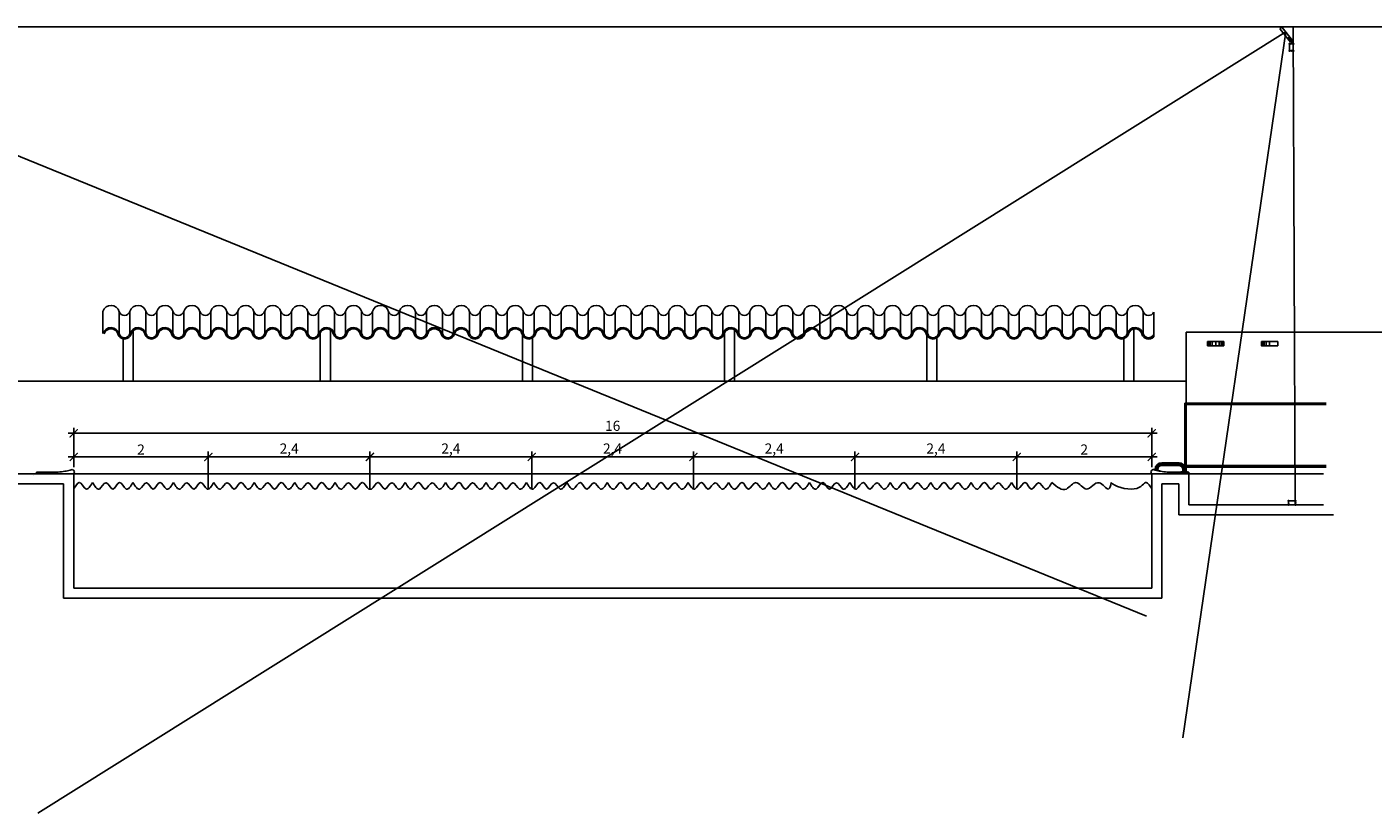
# Model space of a CAD drawing. Units: millimetres. Extents: x -956 to 8025, y -4766 to 1156.
# Drawn here: x 1935 to 1955, y 1127 to 1139 of the extents above; entities that cross this region are included whole.
import ezdxf

# ---------------------------------------------------------------- set-up
doc = ezdxf.new("R2010")
doc.units = ezdxf.units.MM
doc.header["$PDMODE"] = 35
doc.header["$PDSIZE"] = 0.01
for name, color, linetype in [('ARQ_PRANCHA', 2, 'Continuous'), ('ARQ_VISTA2', 2, 'Continuous'), ('LUMINÁRIAS', 2, 'Continuous'), ('Refletores', 1, 'Continuous'), ('TOMADAS_ENERGIA', 3, 'Continuous')]:
    doc.layers.add(name, color=color, linetype=linetype)
doc.styles.add('Arial', font='arial.ttf')
doc.dimstyles.new('DIVA CAROLINA 100', dxfattribs={"dimtxt": 0.15, "dimasz": 0.12, "dimexe": 0.08, "dimexo": 0.1, "dimgap": 0.015, "dimtad": 1, "dimtxsty": 'Arial', "dimblk": 'ARCHTICK', "dimcen": 0.5, "dimdle": 0.08, "dimclrd": 1, "dimclre": 9, "dimclrt": 2, "dimadec": 0, "dimazin": 0, "dimtfac": 1, "dimtmove": 0, "dimatfit": 3, "dimldrblk": 'DOTSMALL', "dimfxl": 1, "dimarcsym": 0})

# ---------------------------------------------------------------- blocks, each defined once
blk = doc.blocks.new('_ARCHTICK')
at = {"color": 0, "linetype": 'ByBlock', "const_width": 0.15}
blk.add_lwpolyline([(-0.5, -0.5), (0.5, 0.5)], dxfattribs=at)
blk = doc.blocks.new('*D9')
at = {"color": 1, "lineweight": -2, "transparency": 16777216}
blk.add_line((1935.915, 1133.124), (1952.075, 1133.124), dxfattribs=at)
at = {"color": 9, "lineweight": -2, "transparency": 16777216}
for p, q in [((1935.995, 1132.624), (1935.995, 1133.204)), ((1951.995, 1132.624), (1951.995, 1133.204))]:
    blk.add_line(p, q, dxfattribs=at)
at = {"layer": 'Defpoints', "color": 0, "transparency": 16777216}
for p in [(1951.995, 1133.124), (1935.995, 1132.524), (1951.995, 1132.524)]:
    blk.add_point(p, dxfattribs=at)
at = {"color": 1, "lineweight": -2, "transparency": 16777216, "xscale": 0.12, "yscale": 0.12, "zscale": 0.12, "rotation": 180}
blk.add_blockref('_ARCHTICK', (1935.995, 1133.124), dxfattribs=at)
at = {"color": 1, "lineweight": -2, "transparency": 16777216, "xscale": 0.12, "yscale": 0.12, "zscale": 0.12}
blk.add_blockref('_ARCHTICK', (1951.995, 1133.124), dxfattribs=at)
at = {"color": 2, "lineweight": -2, "transparency": 16777216, "insert": (1943.995, 1133.216), "char_height": 0.15, "attachment_point": 5, "style": 'Arial'}
blk.add_mtext('16', dxfattribs=at)
blk = doc.blocks.new('_DOTSMALL')
at = {"color": 0, "linetype": 'ByBlock', "const_width": 0.5}
blk.add_lwpolyline([(-0.0625, 0, 1), (0.0625, 0, 1)], format="xyb", close=True, dxfattribs=at)
blk = doc.blocks.new('*D10')
at = {"color": 9, "lineweight": -2, "transparency": 16777216}
for p, q in [((1949.992, 1132.297), (1949.992, 1132.854)), ((1951.995, 1132.624), (1951.995, 1132.854))]:
    blk.add_line(p, q, dxfattribs=at)
at = {"color": 1, "lineweight": -2, "transparency": 16777216}
blk.add_line((1952.075, 1132.774), (1949.912, 1132.774), dxfattribs=at)
at = {"layer": 'Defpoints', "color": 0, "transparency": 16777216}
for p in [(1949.992, 1132.774), (1951.995, 1132.524), (1949.992, 1132.197)]:
    blk.add_point(p, dxfattribs=at)
at = {"color": 1, "lineweight": -2, "transparency": 16777216, "xscale": 0.12, "yscale": 0.12, "zscale": 0.12, "rotation": 180}
blk.add_blockref('_ARCHTICK', (1949.992, 1132.774), dxfattribs=at)
at = {"color": 1, "lineweight": -2, "transparency": 16777216, "xscale": 0.12, "yscale": 0.12, "zscale": 0.12}
blk.add_blockref('_ARCHTICK', (1951.995, 1132.774), dxfattribs=at)
at = {"color": 2, "lineweight": -2, "transparency": 16777216, "insert": (1950.993, 1132.864), "char_height": 0.15, "attachment_point": 5, "style": 'Arial'}
blk.add_mtext('2', dxfattribs=at)
blk = doc.blocks.new('*D11')
at = {"color": 9, "lineweight": -2, "transparency": 16777216}
for p, q in [((1947.591, 1132.297), (1947.591, 1132.854)), ((1949.992, 1132.297), (1949.992, 1132.854))]:
    blk.add_line(p, q, dxfattribs=at)
at = {"color": 1, "lineweight": -2, "transparency": 16777216}
blk.add_line((1950.072, 1132.774), (1947.511, 1132.774), dxfattribs=at)
at = {"layer": 'Defpoints', "color": 0, "transparency": 16777216}
for p in [(1947.591, 1132.774), (1947.591, 1132.197), (1949.992, 1132.197)]:
    blk.add_point(p, dxfattribs=at)
at = {"color": 1, "lineweight": -2, "transparency": 16777216, "xscale": 0.12, "yscale": 0.12, "zscale": 0.12, "rotation": 180}
blk.add_blockref('_ARCHTICK', (1947.591, 1132.774), dxfattribs=at)
at = {"color": 1, "lineweight": -2, "transparency": 16777216, "xscale": 0.12, "yscale": 0.12, "zscale": 0.12}
blk.add_blockref('_ARCHTICK', (1949.992, 1132.774), dxfattribs=at)
at = {"color": 2, "lineweight": -2, "transparency": 16777216, "insert": (1948.792, 1132.879), "char_height": 0.15, "attachment_point": 5, "style": 'Arial'}
blk.add_mtext('2,4', dxfattribs=at)
blk = doc.blocks.new('*D12')
at = {"color": 9, "lineweight": -2, "transparency": 16777216}
for p, q in [((1945.192, 1132.297), (1945.192, 1132.854)), ((1947.591, 1132.297), (1947.591, 1132.854))]:
    blk.add_line(p, q, dxfattribs=at)
at = {"color": 1, "lineweight": -2, "transparency": 16777216}
blk.add_line((1947.671, 1132.774), (1945.112, 1132.774), dxfattribs=at)
at = {"layer": 'Defpoints', "color": 0, "transparency": 16777216}
for p in [(1945.192, 1132.774), (1945.192, 1132.197), (1947.591, 1132.197)]:
    blk.add_point(p, dxfattribs=at)
at = {"color": 1, "lineweight": -2, "transparency": 16777216, "xscale": 0.12, "yscale": 0.12, "zscale": 0.12, "rotation": 180}
blk.add_blockref('_ARCHTICK', (1945.192, 1132.774), dxfattribs=at)
at = {"color": 1, "lineweight": -2, "transparency": 16777216, "xscale": 0.12, "yscale": 0.12, "zscale": 0.12}
blk.add_blockref('_ARCHTICK', (1947.591, 1132.774), dxfattribs=at)
at = {"color": 2, "lineweight": -2, "transparency": 16777216, "insert": (1946.392, 1132.879), "char_height": 0.15, "attachment_point": 5, "style": 'Arial'}
blk.add_mtext('2,4', dxfattribs=at)
blk = doc.blocks.new('*D13')
at = {"color": 9, "lineweight": -2, "transparency": 16777216}
for p, q in [((1942.793, 1132.297), (1942.793, 1132.854)), ((1945.192, 1132.297), (1945.192, 1132.854))]:
    blk.add_line(p, q, dxfattribs=at)
at = {"color": 1, "lineweight": -2, "transparency": 16777216}
blk.add_line((1945.272, 1132.774), (1942.713, 1132.774), dxfattribs=at)
at = {"layer": 'Defpoints', "color": 0, "transparency": 16777216}
for p in [(1942.793, 1132.774), (1942.793, 1132.197), (1945.192, 1132.197)]:
    blk.add_point(p, dxfattribs=at)
at = {"color": 1, "lineweight": -2, "transparency": 16777216, "xscale": 0.12, "yscale": 0.12, "zscale": 0.12, "rotation": 180}
blk.add_blockref('_ARCHTICK', (1942.793, 1132.774), dxfattribs=at)
at = {"color": 1, "lineweight": -2, "transparency": 16777216, "xscale": 0.12, "yscale": 0.12, "zscale": 0.12}
blk.add_blockref('_ARCHTICK', (1945.192, 1132.774), dxfattribs=at)
at = {"color": 2, "lineweight": -2, "transparency": 16777216, "insert": (1943.993, 1132.879), "char_height": 0.15, "attachment_point": 5, "style": 'Arial'}
blk.add_mtext('2,4', dxfattribs=at)
blk = doc.blocks.new('*D14')
at = {"color": 9, "lineweight": -2, "transparency": 16777216}
for p, q in [((1940.392, 1132.297), (1940.392, 1132.854)), ((1942.793, 1132.297), (1942.793, 1132.854))]:
    blk.add_line(p, q, dxfattribs=at)
at = {"color": 1, "lineweight": -2, "transparency": 16777216}
blk.add_line((1942.873, 1132.774), (1940.312, 1132.774), dxfattribs=at)
at = {"layer": 'Defpoints', "color": 0, "transparency": 16777216}
for p in [(1940.392, 1132.774), (1940.392, 1132.197), (1942.793, 1132.197)]:
    blk.add_point(p, dxfattribs=at)
at = {"color": 1, "lineweight": -2, "transparency": 16777216, "xscale": 0.12, "yscale": 0.12, "zscale": 0.12, "rotation": 180}
blk.add_blockref('_ARCHTICK', (1940.392, 1132.774), dxfattribs=at)
at = {"color": 1, "lineweight": -2, "transparency": 16777216, "xscale": 0.12, "yscale": 0.12, "zscale": 0.12}
blk.add_blockref('_ARCHTICK', (1942.793, 1132.774), dxfattribs=at)
at = {"color": 2, "lineweight": -2, "transparency": 16777216, "insert": (1941.593, 1132.879), "char_height": 0.15, "attachment_point": 5, "style": 'Arial'}
blk.add_mtext('2,4', dxfattribs=at)
blk = doc.blocks.new('*D15')
at = {"color": 9, "lineweight": -2, "transparency": 16777216}
for p, q in [((1937.993, 1132.297), (1937.993, 1132.854)), ((1940.392, 1132.297), (1940.392, 1132.854))]:
    blk.add_line(p, q, dxfattribs=at)
at = {"color": 1, "lineweight": -2, "transparency": 16777216}
blk.add_line((1940.472, 1132.774), (1937.913, 1132.774), dxfattribs=at)
at = {"layer": 'Defpoints', "color": 0, "transparency": 16777216}
for p in [(1937.993, 1132.774), (1937.993, 1132.197), (1940.392, 1132.197)]:
    blk.add_point(p, dxfattribs=at)
at = {"color": 1, "lineweight": -2, "transparency": 16777216, "xscale": 0.12, "yscale": 0.12, "zscale": 0.12, "rotation": 180}
blk.add_blockref('_ARCHTICK', (1937.993, 1132.774), dxfattribs=at)
at = {"color": 1, "lineweight": -2, "transparency": 16777216, "xscale": 0.12, "yscale": 0.12, "zscale": 0.12}
blk.add_blockref('_ARCHTICK', (1940.392, 1132.774), dxfattribs=at)
at = {"color": 2, "lineweight": -2, "transparency": 16777216, "insert": (1939.193, 1132.879), "char_height": 0.15, "attachment_point": 5, "style": 'Arial'}
blk.add_mtext('2,4', dxfattribs=at)
blk = doc.blocks.new('*D16')
at = {"color": 9, "lineweight": -2, "transparency": 16777216}
for p, q in [((1935.995, 1132.624), (1935.995, 1132.854)), ((1937.993, 1132.297), (1937.993, 1132.854))]:
    blk.add_line(p, q, dxfattribs=at)
at = {"color": 1, "lineweight": -2, "transparency": 16777216}
blk.add_line((1938.073, 1132.774), (1935.915, 1132.774), dxfattribs=at)
at = {"layer": 'Defpoints', "color": 0, "transparency": 16777216}
for p in [(1935.995, 1132.774), (1935.995, 1132.524), (1937.993, 1132.197)]:
    blk.add_point(p, dxfattribs=at)
at = {"color": 1, "lineweight": -2, "transparency": 16777216, "xscale": 0.12, "yscale": 0.12, "zscale": 0.12, "rotation": 180}
blk.add_blockref('_ARCHTICK', (1935.995, 1132.774), dxfattribs=at)
at = {"color": 1, "lineweight": -2, "transparency": 16777216, "xscale": 0.12, "yscale": 0.12, "zscale": 0.12}
blk.add_blockref('_ARCHTICK', (1937.993, 1132.774), dxfattribs=at)
at = {"color": 2, "lineweight": -2, "transparency": 16777216, "insert": (1936.994, 1132.864), "char_height": 0.15, "attachment_point": 5, "style": 'Arial'}
blk.add_mtext('2', dxfattribs=at)
blk = doc.blocks.new('A$C04ED3594')
at = {"color": 3, "lineweight": -2}
for p, q in [((0.04, 0.267), (0.04, 0.622)), ((0.04, 0.622), (0.067, 0.622)), ((0.067, 0.622), (0.067, 0.012))]:
    blk.add_line(p, q, dxfattribs=at)
for centre, radius, start, end in [((-0.927, 0.322), 0.969, 350.193, 356.7375), ((0.069, 0.037), 0.0695, 153.329, 179.3871), ((0.039, 0.039), 0.0391, 182.374, 316.0666), ((-2.526, 0.695), 2.61, 346.0828, 348.0957)]:
    blk.add_arc(centre, radius, start, end, dxfattribs=at)
blk = doc.blocks.new('Caixa condumulti em PVC rígido anti-chama  cinza claro com 6 entradas de eletroduto de 1 2 e 3 4  – legrand')
at = {"layer": 'LUMINÁRIAS'}
blk.add_point((-0.005, 0.001), dxfattribs=at)
blk = doc.blocks.new('Adaptador em PVC rígido anti-chama  cinza claro  para caixa condumulti de 1 2 e 3 4 – legrand')
at = {"layer": 'LUMINÁRIAS'}
blk.add_point((0, 0.004), dxfattribs=at)
blk = doc.blocks.new('Fixador em PVC rígido anti-chama  cinza claro de  3 4 – legrand')
at = {"layer": 'TOMADAS_ENERGIA'}
blk.add_point((0.005, 0.007), dxfattribs=at)
blk = doc.blocks.new('Curva em PVC rígido anti-chama  cinza claro de  3 4 – legrand')
at = {"layer": 'LUMINÁRIAS'}
blk.add_point((-0.003, 0), dxfattribs=at)
blk = doc.blocks.new('Tampa em PVC rígido anti-chama  cinza claro   com 2  modulo separados para tomadas padrão brasileiro para caixa de 1 2 e 3 4 – legrand')
at = {"layer": 'LUMINÁRIAS'}
blk.add_point((0, 0), dxfattribs=at)
blk = doc.blocks.new('tomada 2 módulos padrão brasileiro')
at = {"layer": 'TOMADAS_ENERGIA', "color": 3}
for p, q in [((-0.087, -0.32), (-0.087, 0)), ((-0.087, -0.32), (-0.087, 0)), ((-0.087, 0), (0.087, 0)), ((0.087, -0.32), (0.087, 0)), ((0.087, -0.32), (-0.087, -0.32)), ((-0.052, -0.02), (-0.077, -0.02)), ((0.077, -0.3), (0.052, -0.3))]:
    blk.add_line(p, q, dxfattribs=at)
for centre in [(-0.064, -0.02), (0.064, -0.3)]:
    blk.add_circle(centre, 0.0127, dxfattribs=at)
at = {"layer": 'TOMADAS_ENERGIA'}
for name, p in [('Tampa em PVC rígido anti-chama  cinza claro   com 2  modulo separados para tomadas padrão brasileiro para caixa de 1 2 e 3 4 – legrand', (0, 0)), ('Fixador em PVC rígido anti-chama  cinza claro de  3 4 – legrand', (0.087, 0)), ('Caixa condumulti em PVC rígido anti-chama  cinza claro com 6 entradas de eletroduto de 1 2 e 3 4  – legrand', (-0.087, -0.32)), ('Curva em PVC rígido anti-chama  cinza claro de  3 4 – legrand', (-0.087, 0)), ('Adaptador em PVC rígido anti-chama  cinza claro  para caixa condumulti de 1 2 e 3 4 – legrand', (0.087, -0.32))]:
    blk.add_blockref(name, p, dxfattribs=at)
at = {"layer": 'TOMADAS_ENERGIA', "color": 3, "style": 'Arial', "flags": 8}
for tag, p in [('020', (-0.309, -0.261)), ('CIR', (-0.309, -0.156))]:
    blk.add_attdef(tag, p, '', height=0.08, dxfattribs=at)

msp = doc.modelspace()

# ---------------------------------------------------------------- linework, layer by layer
msp.add_line((1954.095, 1139.147), (1954.125, 1132.064))
at = {"color": 1, "lineweight": -2}
for p, q in [((1936.43, 1134.935), (1936.43, 1134.605)), ((1936.668, 1134.605), (1936.668, 1134.935)), ((1936.83, 1134.935), (1936.83, 1134.605)), ((1937.068, 1134.605), (1937.068, 1134.935)), ((1937.23, 1134.935), (1937.23, 1134.605)), ((1937.468, 1134.605), (1937.468, 1134.935)), ((1937.63, 1134.935), (1937.63, 1134.605)), ((1937.868, 1134.605), (1937.868, 1134.935)), ((1938.03, 1134.935), (1938.03, 1134.605)), ((1938.268, 1134.605), (1938.268, 1134.935)), ((1938.43, 1134.935), (1938.43, 1134.605)), ((1938.668, 1134.605), (1938.668, 1134.935)), ((1938.83, 1134.935), (1938.83, 1134.605)), ((1939.068, 1134.605), (1939.068, 1134.935)), ((1939.23, 1134.935), (1939.23, 1134.605)), ((1939.468, 1134.605), (1939.468, 1134.935)), ((1939.63, 1134.935), (1939.63, 1134.605)), ((1939.868, 1134.605), (1939.868, 1134.935)), ((1940.03, 1134.935), (1940.03, 1134.605)), ((1940.268, 1134.605), (1940.268, 1134.935)), ((1940.43, 1134.935), (1940.43, 1134.605)), ((1940.668, 1134.605), (1940.668, 1134.935)), ((1940.83, 1134.935), (1940.83, 1134.605)), ((1941.068, 1134.605), (1941.068, 1134.935)), ((1941.23, 1134.935), (1941.23, 1134.605)), ((1941.468, 1134.605), (1941.468, 1134.935)), ((1941.63, 1134.935), (1941.63, 1134.605)), ((1941.868, 1134.605), (1941.868, 1134.935)), ((1942.03, 1134.935), (1942.03, 1134.605)), ((1942.268, 1134.605), (1942.268, 1134.935)), ((1942.43, 1134.935), (1942.43, 1134.605)), ((1942.668, 1134.605), (1942.668, 1134.935)), ((1942.83, 1134.935), (1942.83, 1134.605)), ((1943.068, 1134.605), (1943.068, 1134.935)), ((1943.23, 1134.935), (1943.23, 1134.605)), ((1943.468, 1134.605), (1943.468, 1134.935)), ((1943.63, 1134.935), (1943.63, 1134.605)), ((1943.868, 1134.605), (1943.868, 1134.935)), ((1944.03, 1134.935), (1944.03, 1134.605)), ((1944.268, 1134.605), (1944.268, 1134.935)), ((1944.43, 1134.935), (1944.43, 1134.605)), ((1944.668, 1134.605), (1944.668, 1134.935)), ((1944.83, 1134.935), (1944.83, 1134.605)), ((1945.068, 1134.605), (1945.068, 1134.935)), ((1945.23, 1134.935), (1945.23, 1134.605)), ((1945.468, 1134.605), (1945.468, 1134.935)), ((1945.63, 1134.935), (1945.63, 1134.605)), ((1945.868, 1134.605), (1945.868, 1134.935)), ((1946.03, 1134.935), (1946.03, 1134.605)), ((1946.268, 1134.605), (1946.268, 1134.935)), ((1946.43, 1134.935), (1946.43, 1134.605)), ((1946.668, 1134.605), (1946.668, 1134.935)), ((1946.83, 1134.935), (1946.83, 1134.605)), ((1947.068, 1134.605), (1947.068, 1134.935)), ((1947.23, 1134.935), (1947.23, 1134.605)), ((1947.468, 1134.605), (1947.468, 1134.935)), ((1947.63, 1134.935), (1947.63, 1134.605)), ((1947.868, 1134.605), (1947.868, 1134.935)), ((1948.03, 1134.935), (1948.03, 1134.605)), ((1948.268, 1134.605), (1948.268, 1134.935)), ((1948.43, 1134.935), (1948.43, 1134.605)), ((1948.668, 1134.605), (1948.668, 1134.935)), ((1948.83, 1134.935), (1948.83, 1134.605)), ((1949.068, 1134.605), (1949.068, 1134.935)), ((1949.23, 1134.935), (1949.23, 1134.605)), ((1949.468, 1134.605), (1949.468, 1134.935)), ((1949.63, 1134.935), (1949.63, 1134.605)), ((1949.868, 1134.605), (1949.868, 1134.935)), ((1950.03, 1134.935), (1950.03, 1134.605)), ((1950.268, 1134.605), (1950.268, 1134.935)), ((1950.43, 1134.935), (1950.43, 1134.605)), ((1950.668, 1134.605), (1950.668, 1134.935)), ((1950.83, 1134.935), (1950.83, 1134.605)), ((1951.068, 1134.605), (1951.068, 1134.935)), ((1951.23, 1134.935), (1951.23, 1134.605)), ((1951.468, 1134.605), (1951.468, 1134.935)), ((1951.63, 1134.935), (1951.63, 1134.605)), ((1951.868, 1134.605), (1951.868, 1134.935)), ((1952.024, 1134.922), (1952.024, 1134.556)), ((1936.88, 1134.648), (1936.88, 1133.897)), ((1939.805, 1134.658), (1939.805, 1133.897)), ((1945.805, 1134.658), (1945.805, 1133.897)), ((1951.73, 1134.672), (1951.73, 1133.897)), ((1936.73, 1134.526), (1936.73, 1133.897)), ((1939.655, 1134.614), (1939.655, 1133.897)), ((1941.47, 1134.599), (1941.47, 1134.599)), ((1941.653, 1134.599), (1941.649, 1134.599)), ((1942.655, 1134.584), (1942.655, 1133.897)), ((1942.805, 1134.54), (1942.805, 1133.897)), ((1945.655, 1134.614), (1945.655, 1133.897)), ((1947.849, 1134.599), (1947.813, 1134.599)), ((1947.87, 1134.599), (1947.87, 1134.599)), ((1948.655, 1134.584), (1948.655, 1133.897)), ((1948.805, 1134.54), (1948.805, 1133.897)), ((1951.58, 1134.529), (1951.58, 1133.897)), ((1952.831, 1134.486), (1952.831, 1134.424)), ((1952.841, 1134.486), (1952.841, 1134.424)), ((1952.862, 1134.486), (1952.862, 1134.424)), ((1952.894, 1134.486), (1952.894, 1134.424)), ((1952.945, 1134.486), (1952.945, 1134.424)), ((1952.996, 1134.486), (1952.996, 1134.424)), ((1953.028, 1134.486), (1953.028, 1134.424)), ((1953.048, 1134.486), (1953.048, 1134.424)), ((1953.058, 1134.486), (1953.058, 1134.424)), ((1953.631, 1134.486), (1953.631, 1134.424)), ((1953.641, 1134.486), (1953.641, 1134.424)), ((1953.662, 1134.486), (1953.662, 1134.424)), ((1953.694, 1134.486), (1953.694, 1134.424)), ((1953.745, 1134.486), (1953.745, 1134.424)), ((1935.995, 1132.524), (1951.995, 1132.524))]:
    msp.add_line(p, q, dxfattribs=at)
at = {"color": 2, "lineweight": -2}
for p, q in [((1955.745, 1134.624), (1952.505, 1134.624)), ((1952.505, 1133.574), (1952.505, 1134.624)), ((1952.505, 1133.897), (1932.845, 1133.897)), ((1952.485, 1132.632), (1952.485, 1133.574)), ((1952.485, 1133.574), (1952.505, 1133.574)), ((1954.585, 1133.574), (1952.505, 1133.574)), ((1952.505, 1133.574), (1952.505, 1132.553)), ((1954.585, 1133.554), (1952.505, 1133.554)), ((1952.145, 1132.688), (1952.395, 1132.688)), ((1952.145, 1132.648), (1952.395, 1132.648)), ((1954.585, 1132.644), (1952.505, 1132.644)), ((1954.585, 1132.624), (1952.505, 1132.624)), ((1952.045, 1132.585), (1952.045, 1132.588)), ((1952.085, 1132.575), (1952.085, 1132.588)), ((1952.455, 1132.588), (1952.455, 1132.553)), ((1952.495, 1132.588), (1952.495, 1132.553)), ((1954.545, 1132.524), (1952.545, 1132.524))]:
    msp.add_line(p, q, dxfattribs=at)
at = {"color": 251, "lineweight": -2}
for p, q in [((1952.145, 1132.685), (1952.395, 1132.685)), ((1952.145, 1132.68), (1952.395, 1132.68)), ((1952.145, 1132.668), (1952.395, 1132.668)), ((1952.145, 1132.656), (1952.395, 1132.656)), ((1952.145, 1132.651), (1952.395, 1132.651)), ((1952.047, 1132.584), (1952.047, 1132.588)), ((1952.052, 1132.583), (1952.052, 1132.588)), ((1952.065, 1132.58), (1952.065, 1132.588)), ((1952.077, 1132.577), (1952.077, 1132.588)), ((1952.082, 1132.576), (1952.082, 1132.588)), ((1952.457, 1132.588), (1952.457, 1132.553)), ((1952.462, 1132.588), (1952.462, 1132.553)), ((1952.475, 1132.588), (1952.475, 1132.553)), ((1952.487, 1132.588), (1952.487, 1132.553)), ((1952.492, 1132.588), (1952.492, 1132.553))]:
    msp.add_line(p, q, dxfattribs=at)
at = {"color": 5, "lineweight": -2}
for p, q in [((1935.995, 1132.524), (1929.505, 1132.524)), ((1935.395, 1132.497), (1935.395, 1132.497)), ((1935.995, 1130.827), (1935.995, 1132.524)), ((1952.545, 1132.524), (1951.995, 1132.524)), ((1951.995, 1132.524), (1951.995, 1130.827)), ((1952.545, 1132.064), (1952.545, 1132.524)), ((1952.595, 1132.524), (1952.595, 1132.524)), ((1935.845, 1132.374), (1929.505, 1132.374)), ((1935.845, 1130.677), (1935.845, 1132.374)), ((1952.395, 1132.374), (1952.145, 1132.374)), ((1952.145, 1132.374), (1952.145, 1130.677)), ((1952.395, 1131.914), (1952.395, 1132.374)), ((1954.545, 1132.064), (1952.545, 1132.064)), ((1954.695, 1131.914), (1952.395, 1131.914)), ((1951.995, 1130.827), (1935.995, 1130.827)), ((1952.145, 1130.677), (1935.845, 1130.677))]:
    msp.add_line(p, q, dxfattribs=at)
at = {"color": 3, "lineweight": -2}
for p, q in [((1951.995, 1132.548), (1951.995, 1132.548)), ((1951.995, 1132.524), (1952.545, 1132.524))]:
    msp.add_line(p, q, dxfattribs=at)
msp.add_lwpolyline([(1930.433, 1139.158), (1956.072, 1139.158)])
at = {"color": 6}
for points in [[(1953.903, 1139.136), (1953.922, 1139.151, -0.414214), (1953.932, 1139.15), (1954.085, 1138.956, -0.414214), (1954.084, 1138.946), (1954.064, 1138.931, -0.414214), (1954.054, 1138.932), (1953.902, 1139.126, -0.414214)], [(1954.024, 1138.999), (1954.027, 1139.002, -0.416238), (1954.032, 1139.002), (1954.096, 1138.92, -0.412192), (1954.096, 1138.915), (1954.092, 1138.913, -0.416238), (1954.088, 1138.913), (1954.023, 1138.995, -0.412192)]]:
    msp.add_lwpolyline(points, format="xyb", close=True, dxfattribs=at)
at = {"color": 2, "lineweight": -2}
for points in [[(1952.824, 1134.486), (1953.065, 1134.486), (1953.065, 1134.424), (1952.824, 1134.424)], [(1953.624, 1134.486), (1953.865, 1134.486), (1953.865, 1134.424), (1953.624, 1134.424)]]:
    msp.add_lwpolyline(points, close=True, dxfattribs=at)
at = {"color": 1, "lineweight": -2}
for centre, radius, start, end in [((1936.549, 1134.9), 0.124, 13.5912, 163.7333), ((1936.949, 1134.9), 0.124, 13.5912, 163.7333), ((1937.349, 1134.9), 0.124, 13.5912, 163.7333), ((1937.749, 1134.9), 0.124, 13.5912, 163.7333), ((1938.149, 1134.9), 0.124, 13.5912, 163.7333), ((1938.549, 1134.9), 0.124, 13.5912, 163.7333), ((1938.949, 1134.9), 0.124, 13.5912, 163.7333), ((1939.349, 1134.9), 0.124, 13.5912, 163.7333), ((1939.749, 1134.9), 0.124, 13.5912, 163.7333), ((1940.149, 1134.9), 0.124, 13.5912, 163.7333), ((1940.549, 1134.9), 0.124, 13.5912, 163.7333), ((1940.949, 1134.9), 0.124, 13.5912, 163.7333), ((1941.349, 1134.9), 0.124, 13.5912, 163.7333), ((1941.749, 1134.9), 0.124, 13.5912, 163.7333), ((1942.149, 1134.9), 0.124, 13.5912, 163.7333), ((1942.549, 1134.9), 0.124, 13.5912, 163.7333), ((1942.949, 1134.9), 0.124, 13.5912, 163.7333), ((1943.349, 1134.9), 0.124, 13.5912, 163.7333), ((1943.749, 1134.9), 0.124, 13.5912, 163.7333), ((1944.149, 1134.9), 0.124, 13.5912, 163.7333), ((1944.549, 1134.9), 0.124, 13.5912, 163.7333), ((1944.949, 1134.9), 0.124, 13.5912, 163.7333), ((1945.349, 1134.9), 0.124, 13.5912, 163.7333), ((1945.749, 1134.9), 0.124, 13.5912, 163.7333), ((1946.149, 1134.9), 0.124, 13.5912, 163.7333), ((1946.549, 1134.9), 0.124, 13.5912, 163.7333), ((1946.949, 1134.9), 0.124, 13.5912, 163.7333), ((1947.349, 1134.9), 0.124, 13.5912, 163.7333), ((1947.749, 1134.9), 0.124, 13.5912, 163.7333), ((1948.149, 1134.9), 0.124, 13.5912, 163.7333), ((1948.549, 1134.9), 0.124, 13.5912, 163.7333), ((1948.949, 1134.9), 0.124, 13.5912, 163.7333), ((1949.349, 1134.9), 0.124, 13.5912, 163.7333), ((1949.749, 1134.9), 0.124, 13.5912, 163.7333), ((1950.149, 1134.9), 0.124, 13.5912, 163.7333), ((1950.549, 1134.9), 0.124, 13.5912, 163.7333), ((1950.949, 1134.9), 0.124, 13.5912, 163.7333), ((1951.349, 1134.9), 0.124, 13.5912, 163.7333), ((1951.749, 1134.9), 0.124, 13.5912, 163.7333), ((1936.749, 1134.958), 0.0842, 200.2755, 343.7398), ((1937.149, 1134.958), 0.0842, 200.2755, 343.7398), ((1937.549, 1134.958), 0.0842, 200.2755, 343.7398), ((1937.949, 1134.958), 0.0842, 200.2755, 343.7398), ((1938.349, 1134.958), 0.0842, 200.2755, 343.7398), ((1938.748, 1134.958), 0.0842, 200.2755, 343.7398), ((1939.149, 1134.958), 0.0842, 200.2755, 343.7398), ((1939.549, 1134.958), 0.0842, 200.2755, 343.7398), ((1939.949, 1134.958), 0.0842, 200.2755, 343.7398), ((1940.349, 1134.958), 0.0842, 200.2755, 343.7398), ((1940.749, 1134.958), 0.0842, 200.2755, 343.7398), ((1941.148, 1134.958), 0.0842, 200.2755, 343.7398), ((1941.549, 1134.958), 0.0842, 200.2755, 343.7398), ((1941.949, 1134.958), 0.0842, 200.2755, 343.7398), ((1942.349, 1134.958), 0.0842, 200.2755, 343.7398), ((1942.749, 1134.958), 0.0842, 200.2755, 343.7398), ((1943.149, 1134.958), 0.0842, 200.2755, 343.7398), ((1943.548, 1134.958), 0.0842, 200.2755, 343.7398), ((1943.949, 1134.958), 0.0842, 200.2755, 343.7398), ((1944.349, 1134.958), 0.0842, 200.2755, 343.7398), ((1944.749, 1134.958), 0.0842, 200.2755, 343.7398), ((1945.149, 1134.958), 0.0842, 200.2755, 343.7398), ((1945.549, 1134.958), 0.0842, 200.2755, 343.7398), ((1945.949, 1134.958), 0.0842, 200.2755, 343.7398), ((1946.349, 1134.958), 0.0842, 200.2755, 343.7398), ((1946.749, 1134.958), 0.0842, 200.2755, 343.7398), ((1947.149, 1134.958), 0.0842, 200.2755, 343.7398), ((1947.549, 1134.958), 0.0842, 200.2755, 343.7398), ((1947.949, 1134.958), 0.0842, 200.2755, 343.7398), ((1948.348, 1134.958), 0.0842, 200.2755, 343.7398), ((1948.749, 1134.958), 0.0842, 200.2755, 343.7398), ((1949.149, 1134.958), 0.0842, 200.2755, 343.7398), ((1949.549, 1134.958), 0.0842, 200.2755, 343.7398), ((1949.949, 1134.958), 0.0842, 200.2755, 343.7398), ((1950.349, 1134.958), 0.0842, 200.2755, 343.7398), ((1950.748, 1134.958), 0.0842, 200.2755, 343.7398), ((1951.149, 1134.958), 0.0842, 200.2755, 343.7398), ((1951.549, 1134.958), 0.0842, 200.2755, 343.7398), ((1951.948, 1134.958), 0.0842, 200.2755, 334.157), ((1936.549, 1134.57), 0.124, 13.5912, 163.7333), ((1936.549, 1134.57), 0.104, 16.2667, 163.7333), ((1936.949, 1134.57), 0.124, 13.5912, 163.7333), ((1936.949, 1134.57), 0.104, 16.2667, 163.7333), ((1937.349, 1134.57), 0.124, 13.5912, 163.7333), ((1937.349, 1134.57), 0.104, 16.2667, 163.7333), ((1937.749, 1134.57), 0.124, 13.5912, 163.7333), ((1937.749, 1134.57), 0.104, 16.2667, 163.7333), ((1938.149, 1134.57), 0.124, 13.5912, 163.7333), ((1938.149, 1134.57), 0.104, 16.2667, 163.7333), ((1938.549, 1134.57), 0.124, 13.5912, 163.7333), ((1938.549, 1134.57), 0.104, 16.2667, 163.7333), ((1938.949, 1134.57), 0.124, 13.5912, 163.7333), ((1938.949, 1134.57), 0.104, 16.2667, 163.7333), ((1939.349, 1134.57), 0.124, 13.5912, 163.7333), ((1939.349, 1134.57), 0.104, 16.2667, 163.7333), ((1939.749, 1134.57), 0.124, 13.5912, 163.7333), ((1939.749, 1134.57), 0.104, 16.2667, 163.7333), ((1940.149, 1134.57), 0.124, 13.5912, 163.7333), ((1940.149, 1134.57), 0.104, 16.2667, 163.7333), ((1940.549, 1134.57), 0.124, 13.5912, 163.7333), ((1940.549, 1134.57), 0.104, 16.2667, 163.7333), ((1940.949, 1134.57), 0.124, 13.5912, 163.7333), ((1940.949, 1134.57), 0.104, 16.2667, 163.7333), ((1941.349, 1134.57), 0.124, 13.5912, 163.7333), ((1941.349, 1134.57), 0.104, 16.2667, 163.7333), ((1941.749, 1134.57), 0.124, 13.5912, 163.7333), ((1941.749, 1134.57), 0.104, 16.2667, 163.7333), ((1942.149, 1134.57), 0.124, 13.5912, 163.7333), ((1942.149, 1134.57), 0.104, 16.2667, 163.7333), ((1942.549, 1134.57), 0.124, 13.5912, 163.7333), ((1942.549, 1134.57), 0.104, 16.2667, 163.7333), ((1942.949, 1134.57), 0.124, 13.5912, 163.7333), ((1942.949, 1134.57), 0.104, 16.2667, 163.7333), ((1943.349, 1134.57), 0.124, 13.5912, 163.7333), ((1943.349, 1134.57), 0.104, 16.2667, 163.7333), ((1943.749, 1134.57), 0.124, 13.5912, 163.7333), ((1943.749, 1134.57), 0.104, 16.2667, 163.7333), ((1944.149, 1134.57), 0.124, 13.5912, 163.7333), ((1944.149, 1134.57), 0.104, 16.2667, 163.7333), ((1944.549, 1134.57), 0.124, 13.5912, 163.7333), ((1944.549, 1134.57), 0.104, 16.2667, 163.7333), ((1944.949, 1134.57), 0.124, 13.5912, 163.7333), ((1944.949, 1134.57), 0.104, 16.2667, 163.7333), ((1945.349, 1134.57), 0.124, 13.5912, 163.7333), ((1945.349, 1134.57), 0.104, 16.2667, 163.7333), ((1945.749, 1134.57), 0.124, 13.5912, 163.7333), ((1945.749, 1134.57), 0.104, 16.2667, 163.7333), ((1946.149, 1134.57), 0.124, 13.5912, 163.7333), ((1946.149, 1134.57), 0.104, 16.2667, 163.7333), ((1946.549, 1134.57), 0.124, 13.5912, 163.7333), ((1946.549, 1134.57), 0.104, 16.2667, 163.7333), ((1946.949, 1134.57), 0.124, 13.5912, 163.7333), ((1946.949, 1134.57), 0.104, 16.2667, 163.7333), ((1947.349, 1134.57), 0.124, 13.5912, 163.7333), ((1947.349, 1134.57), 0.104, 16.2667, 163.7333), ((1947.749, 1134.57), 0.124, 13.5912, 163.7333), ((1947.749, 1134.57), 0.104, 16.2667, 163.7333), ((1948.149, 1134.57), 0.124, 13.5912, 163.7333), ((1948.149, 1134.57), 0.104, 16.2667, 163.7333), ((1948.549, 1134.57), 0.124, 13.5912, 163.7333), ((1948.549, 1134.57), 0.104, 16.2667, 163.7333), ((1948.949, 1134.57), 0.124, 13.5912, 163.7333), ((1948.949, 1134.57), 0.104, 16.2667, 163.7333), ((1949.349, 1134.57), 0.124, 13.5912, 163.7333), ((1949.349, 1134.57), 0.104, 16.2667, 163.7333), ((1949.749, 1134.57), 0.124, 13.5912, 163.7333), ((1949.749, 1134.57), 0.104, 16.2667, 163.7333), ((1950.149, 1134.57), 0.124, 13.5912, 163.7333), ((1950.149, 1134.57), 0.104, 16.2667, 163.7333), ((1950.549, 1134.57), 0.124, 13.5912, 163.7333), ((1950.549, 1134.57), 0.104, 16.2667, 163.7333), ((1950.949, 1134.57), 0.124, 13.5912, 163.7333), ((1950.949, 1134.57), 0.104, 16.2667, 163.7333), ((1951.349, 1134.57), 0.124, 13.5912, 163.7333), ((1951.349, 1134.57), 0.104, 16.2667, 163.7333), ((1951.749, 1134.57), 0.124, 13.5912, 163.7333), ((1951.749, 1134.57), 0.104, 16.2667, 163.7333), ((1936.749, 1134.628), 0.104, 196.2602, 343.7398), ((1936.749, 1134.628), 0.0842, 200.2755, 343.7398), ((1937.149, 1134.628), 0.104, 196.2602, 343.7398), ((1937.149, 1134.628), 0.0842, 200.2755, 343.7398), ((1937.549, 1134.628), 0.104, 196.2602, 343.7398), ((1937.549, 1134.628), 0.0842, 200.2755, 343.7398), ((1937.949, 1134.628), 0.104, 196.2602, 343.7398), ((1937.949, 1134.628), 0.0842, 200.2755, 343.7398), ((1938.349, 1134.628), 0.104, 196.2602, 343.7398), ((1938.349, 1134.628), 0.0842, 200.2755, 343.7398), ((1938.749, 1134.628), 0.104, 196.2602, 343.7398), ((1938.749, 1134.628), 0.0842, 200.2755, 343.7398), ((1939.149, 1134.628), 0.104, 196.2602, 343.7398), ((1939.149, 1134.628), 0.0842, 200.2755, 343.7398), ((1939.549, 1134.628), 0.104, 196.2602, 343.7398), ((1939.549, 1134.628), 0.0842, 200.2755, 343.7398), ((1939.949, 1134.628), 0.104, 196.2602, 343.7398), ((1939.949, 1134.628), 0.0842, 200.2755, 343.7398), ((1940.349, 1134.628), 0.104, 196.2602, 343.7398), ((1940.349, 1134.628), 0.0842, 200.2755, 343.7398), ((1940.749, 1134.628), 0.104, 196.2602, 343.7398), ((1940.749, 1134.628), 0.0842, 200.2755, 343.7398), ((1941.149, 1134.628), 0.104, 196.2602, 343.7398), ((1941.149, 1134.628), 0.0842, 200.2755, 343.7398), ((1941.549, 1134.628), 0.104, 196.2602, 343.7398), ((1941.549, 1134.628), 0.0842, 200.2755, 343.7398), ((1941.949, 1134.628), 0.104, 196.2602, 343.7398), ((1941.949, 1134.628), 0.0842, 200.2755, 343.7398), ((1942.349, 1134.628), 0.104, 196.2602, 343.7398), ((1942.349, 1134.628), 0.0842, 200.2755, 343.7398), ((1942.749, 1134.628), 0.104, 196.2602, 343.7398), ((1942.749, 1134.628), 0.0842, 200.2755, 343.7398), ((1943.149, 1134.628), 0.104, 196.2602, 343.7398), ((1943.149, 1134.628), 0.0842, 200.2755, 343.7398), ((1943.549, 1134.628), 0.104, 196.2602, 343.7398), ((1943.549, 1134.628), 0.0842, 200.2755, 343.7398), ((1943.949, 1134.628), 0.104, 196.2602, 343.7398), ((1943.949, 1134.628), 0.0842, 200.2755, 343.7398), ((1944.349, 1134.628), 0.104, 196.2602, 343.7398), ((1944.349, 1134.628), 0.0842, 200.2755, 343.7398), ((1944.749, 1134.628), 0.104, 196.2602, 343.7398), ((1944.749, 1134.628), 0.0842, 200.2755, 343.7398), ((1945.149, 1134.628), 0.104, 196.2602, 343.7398), ((1945.149, 1134.628), 0.0842, 200.2755, 343.7398), ((1945.549, 1134.628), 0.104, 196.2602, 343.7398), ((1945.549, 1134.628), 0.0842, 200.2755, 343.7398), ((1945.949, 1134.628), 0.104, 196.2602, 343.7398), ((1945.949, 1134.628), 0.0842, 200.2755, 343.7398), ((1946.349, 1134.628), 0.104, 196.2602, 343.7398), ((1946.349, 1134.628), 0.0842, 200.2755, 343.7398), ((1946.749, 1134.628), 0.104, 196.2602, 343.7398), ((1946.749, 1134.628), 0.0842, 200.2755, 343.7398), ((1947.149, 1134.628), 0.104, 196.2602, 343.7398), ((1947.149, 1134.628), 0.0842, 200.2755, 343.7398), ((1947.549, 1134.628), 0.104, 196.2602, 343.7398), ((1947.549, 1134.628), 0.0842, 200.2755, 343.7398), ((1947.949, 1134.628), 0.104, 196.2602, 343.7398), ((1947.949, 1134.628), 0.0842, 200.2755, 343.7398), ((1948.349, 1134.628), 0.104, 196.2602, 343.7398), ((1948.349, 1134.628), 0.0842, 200.2755, 343.7398), ((1948.749, 1134.628), 0.104, 196.2602, 343.7398), ((1948.749, 1134.628), 0.0842, 200.2755, 343.7398), ((1949.149, 1134.628), 0.104, 196.2602, 343.7398), ((1949.149, 1134.628), 0.0842, 200.2755, 343.7398), ((1949.549, 1134.628), 0.104, 196.2602, 343.7398), ((1949.549, 1134.628), 0.0842, 200.2755, 343.7398), ((1949.949, 1134.628), 0.104, 196.2602, 343.7398), ((1949.949, 1134.628), 0.0842, 200.2755, 343.7398), ((1950.349, 1134.628), 0.104, 196.2602, 343.7398), ((1950.349, 1134.628), 0.0842, 200.2755, 343.7398), ((1950.749, 1134.628), 0.104, 196.2602, 343.7398), ((1950.749, 1134.628), 0.0842, 200.2755, 343.7398), ((1951.149, 1134.628), 0.104, 196.2602, 343.7398), ((1951.149, 1134.628), 0.0842, 200.2755, 343.7398), ((1951.549, 1134.628), 0.104, 196.2602, 343.7398), ((1951.549, 1134.628), 0.0842, 200.2755, 343.7398), ((1951.949, 1134.628), 0.104, 196.2602, 316.3675), ((1951.949, 1134.628), 0.0842, 200.2755, 333.6072)]:
    msp.add_arc(centre, radius, start, end, dxfattribs=at)
at = {"color": 2, "lineweight": -2}
for centre, radius, start, end in [((1952.145, 1132.588), 0.1, 90, 180), ((1952.145, 1132.588), 0.06, 90, 180), ((1952.395, 1132.588), 0.1, 0, 90), ((1952.395, 1132.588), 0.06, 0, 90)]:
    msp.add_arc(centre, radius, start, end, dxfattribs=at)
at = {"color": 251, "lineweight": -2}
for centre, radius, start, end in [((1952.145, 1132.588), 0.0971, 90, 180), ((1952.145, 1132.588), 0.0922, 90, 180), ((1952.145, 1132.588), 0.08, 90, 180), ((1952.145, 1132.588), 0.0678, 90, 180), ((1952.145, 1132.588), 0.0629, 90, 180), ((1952.395, 1132.588), 0.0971, 0, 90), ((1952.395, 1132.588), 0.0922, 0, 90), ((1952.395, 1132.588), 0.08, 0, 90), ((1952.395, 1132.588), 0.0678, 0, 90), ((1952.395, 1132.588), 0.0629, 0, 90)]:
    msp.add_arc(centre, radius, start, end, dxfattribs=at)
at = {"layer": 'ARQ_PRANCHA', "color": 161}
for points, knots in [([(1935.995, 1132.306), (1936.022, 1132.328), (1936.08, 1132.468), (1936.175, 1132.227), (1936.241, 1132.338), (1936.275, 1132.394)], [0.4391437, 0.4391437, 0.4391437, 0.4391437, 0.5519388, 0.6910289, 0.8301236, 0.8301236, 0.8301236, 0.8301236]), ([(1939.875, 1132.394), (1939.908, 1132.338), (1939.975, 1132.228), (1940.074, 1132.477), (1940.178, 1132.206), (1940.274, 1132.483), (1940.349, 1132.293), (1940.39, 1132.294), (1940.398, 1132.297)], [0, 0, 0, 0, 0.1398935, 0.2759442, 0.4144009, 0.5519388, 0.6910289, 0.7228648, 0.7228648, 0.7228648, 0.7228648]), ([(1940.915, 1132.394), (1940.881, 1132.338), (1940.814, 1132.228), (1940.715, 1132.477), (1940.611, 1132.206), (1940.515, 1132.483), (1940.44, 1132.293), (1940.399, 1132.294), (1940.392, 1132.297)], [0, 0, 0, 0, 0.1398935, 0.2759442, 0.4144009, 0.5519388, 0.6910289, 0.7228648, 0.7228648, 0.7228648, 0.7228648]), ([(1951.995, 1132.306), (1951.968, 1132.328), (1951.909, 1132.468), (1951.814, 1132.227), (1951.428, 1132.338), (1951.395, 1132.394)], [0.4391437, 0.4391437, 0.4391437, 0.4391437, 0.5519388, 0.6910289, 0.8301236, 0.8301236, 0.8301236, 0.8301236])]:
    msp.add_open_spline(points, degree=3, knots=knots, dxfattribs=at)
for points in [[(1936.275, 1132.394), (1936.376, 1132.297), (1936.475, 1132.391), (1936.577, 1132.297), (1936.675, 1132.394), (1936.775, 1132.297), (1936.875, 1132.394)], [(1936.875, 1132.394), (1936.976, 1132.297), (1937.075, 1132.391), (1937.177, 1132.297), (1937.275, 1132.394), (1937.375, 1132.297), (1937.475, 1132.394)], [(1937.475, 1132.394), (1937.576, 1132.297), (1937.675, 1132.391), (1937.777, 1132.297), (1937.875, 1132.394), (1937.975, 1132.297), (1938.075, 1132.394)], [(1938.075, 1132.394), (1938.176, 1132.297), (1938.275, 1132.391), (1938.377, 1132.297), (1938.475, 1132.394), (1938.575, 1132.297), (1938.675, 1132.394)], [(1938.675, 1132.394), (1938.776, 1132.297), (1938.875, 1132.391), (1938.977, 1132.297), (1939.075, 1132.394), (1939.175, 1132.297), (1939.275, 1132.394)], [(1939.275, 1132.394), (1939.376, 1132.297), (1939.475, 1132.391), (1939.577, 1132.297), (1939.675, 1132.394), (1939.775, 1132.297), (1939.875, 1132.394)], [(1941.515, 1132.394), (1941.413, 1132.297), (1941.315, 1132.391), (1941.212, 1132.297), (1941.115, 1132.394), (1941.015, 1132.297), (1940.915, 1132.394)], [(1942.115, 1132.394), (1942.013, 1132.297), (1941.915, 1132.391), (1941.812, 1132.297), (1941.715, 1132.394), (1941.615, 1132.297), (1941.515, 1132.394)], [(1942.715, 1132.394), (1942.613, 1132.297), (1942.515, 1132.391), (1942.412, 1132.297), (1942.315, 1132.394), (1942.215, 1132.297), (1942.115, 1132.394)], [(1943.315, 1132.394), (1943.213, 1132.297), (1943.115, 1132.391), (1943.012, 1132.297), (1942.915, 1132.394), (1942.815, 1132.297), (1942.715, 1132.394)], [(1943.915, 1132.394), (1943.813, 1132.297), (1943.715, 1132.391), (1943.612, 1132.297), (1943.515, 1132.394), (1943.415, 1132.297), (1943.315, 1132.394)], [(1944.515, 1132.394), (1944.413, 1132.297), (1944.315, 1132.391), (1944.212, 1132.297), (1944.115, 1132.394), (1944.015, 1132.297), (1943.915, 1132.394)], [(1945.115, 1132.394), (1945.013, 1132.297), (1944.915, 1132.391), (1944.812, 1132.297), (1944.715, 1132.394), (1944.615, 1132.297), (1944.515, 1132.394)], [(1945.715, 1132.394), (1945.613, 1132.297), (1945.515, 1132.391), (1945.412, 1132.297), (1945.315, 1132.394), (1945.215, 1132.297), (1945.115, 1132.394)], [(1946.315, 1132.394), (1946.213, 1132.297), (1946.115, 1132.391), (1946.012, 1132.297), (1945.915, 1132.394), (1945.815, 1132.297), (1945.715, 1132.394)], [(1946.915, 1132.394), (1946.813, 1132.297), (1946.715, 1132.391), (1946.612, 1132.297), (1946.515, 1132.394), (1946.415, 1132.297), (1946.315, 1132.394)], [(1947.515, 1132.394), (1947.413, 1132.297), (1947.315, 1132.391), (1947.212, 1132.297), (1947.115, 1132.394), (1947.015, 1132.297), (1946.915, 1132.394)], [(1948.115, 1132.394), (1948.013, 1132.297), (1947.915, 1132.391), (1947.812, 1132.297), (1947.715, 1132.394), (1947.615, 1132.297), (1947.515, 1132.394)], [(1948.715, 1132.394), (1948.613, 1132.297), (1948.515, 1132.391), (1948.412, 1132.297), (1948.315, 1132.394), (1948.215, 1132.297), (1948.115, 1132.394)], [(1949.315, 1132.394), (1949.213, 1132.297), (1949.115, 1132.391), (1949.012, 1132.297), (1948.915, 1132.394), (1948.815, 1132.297), (1948.715, 1132.394)], [(1949.915, 1132.394), (1949.813, 1132.297), (1949.715, 1132.391), (1949.612, 1132.297), (1949.515, 1132.394), (1949.415, 1132.297), (1949.315, 1132.394)], [(1950.515, 1132.394), (1950.413, 1132.297), (1950.315, 1132.391), (1950.212, 1132.297), (1950.115, 1132.394), (1950.015, 1132.297), (1949.915, 1132.394)], [(1951.395, 1132.394), (1951.354, 1132.297), (1951.216, 1132.391), (1951.026, 1132.297), (1950.87, 1132.394), (1950.729, 1132.297), (1950.515, 1132.394)]]:
    msp.add_spline(points, degree=3, dxfattribs=at)
at = {"layer": 'ARQ_VISTA2'}
for p, q in [((1952.021, 1132.586), (1952.022, 1132.591)), ((1952.022, 1132.591), (1952.119, 1132.566)), ((1952.118, 1132.561), (1952.119, 1132.566)), ((1952.425, 1132.548), (1952.425, 1132.553)), ((1952.425, 1132.553), (1952.525, 1132.553)), ((1952.525, 1132.548), (1952.525, 1132.553))]:
    msp.add_line(p, q, dxfattribs=at)
at = {"layer": 'Refletores', "color": 1}
for points in [[(1930.582, 1139.116), (1951.917, 1130.41)], [(1953.985, 1139.087), (1935.462, 1127.486)], [(1953.985, 1139.087), (1952.457, 1128.601)]]:
    msp.add_lwpolyline(points, dxfattribs=at)

# ---------------------------------------------------------------- block references
at = {"lineweight": -2, "yscale": 0.9016393442624616, "zscale": 0.9016393442624616}
for p, xscale, rotation in [((1936.005, 1132.585), -0.9016393442624616, 90), ((1951.984, 1132.585), 0.9016393442624616, 270)]:
    msp.add_blockref('A$C04ED3594', p, dxfattribs=dict(at, xscale=xscale, rotation=rotation))
at = {"layer": 'TOMADAS_ENERGIA', "xscale": 0.3237715020252525, "yscale": 0.3237715020252525, "zscale": 0.3237715020252525}
for p, rotation in [((1954.068, 1138.804), 180.0060035134782), ((1954.129, 1132.093), 270.0060035134783)]:
    msp.add_blockref('tomada 2 módulos padrão brasileiro', p, dxfattribs=dict(at, rotation=rotation))

# ---------------------------------------------------------------- dimensions: what is measured, and where the dimension line sits
at = {"color": 2, "lineweight": -2}
for base, p1, p2, picture, middle in [((1951.995, 1133.124), (1935.995, 1132.524), (1951.995, 1132.524), '*D9', (1943.995, 1133.216)), ((1949.992, 1132.774), (1951.995, 1132.524), (1949.992, 1132.197), '*D10', (1950.993, 1132.864))]:
    dim = msp.add_linear_dim(base=base, p1=p1, p2=p2, angle=180, dimstyle='DIVA CAROLINA 100', dxfattribs=at)
    dim.commit()
    dim.dimension.update_dxf_attribs({"geometry": picture, "text_midpoint": middle})
for base, p1, p2, picture, middle in [((1935.995, 1132.774), (1937.993, 1132.197), (1935.995, 1132.524), '*D16', (1936.994, 1132.864)), ((1937.993, 1132.774), (1940.392, 1132.197), (1937.993, 1132.197), '*D15', (1939.193, 1132.879)), ((1940.392, 1132.774), (1942.793, 1132.197), (1940.392, 1132.197), '*D14', (1941.593, 1132.879)), ((1942.793, 1132.774), (1945.192, 1132.197), (1942.793, 1132.197), '*D13', (1943.993, 1132.879)), ((1945.192, 1132.774), (1947.591, 1132.197), (1945.192, 1132.197), '*D12', (1946.392, 1132.879)), ((1947.591, 1132.774), (1949.992, 1132.197), (1947.591, 1132.197), '*D11', (1948.792, 1132.879))]:
    dim = msp.add_linear_dim(base=base, p1=p1, p2=p2, angle=180, dimstyle='DIVA CAROLINA 100', override={"dimtmove": 1}, dxfattribs=at)
    dim.commit()
    dim.dimension.update_dxf_attribs({"geometry": picture, "text_midpoint": middle})

doc.saveas('drawing.dxf')
